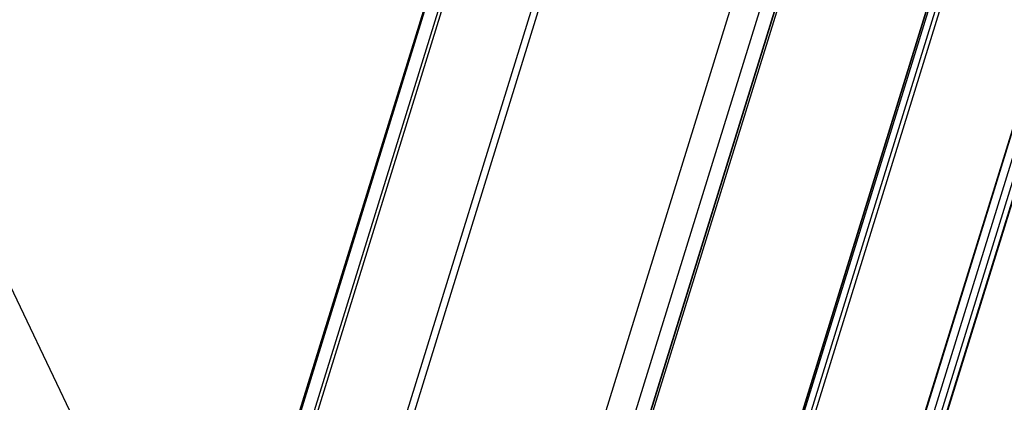
# Paper-space layout '5349-1550DM-1_CUST_1' of a CAD drawing. Units: inches. Extents: x 0 to 17, y 0 to 11.
# Drawn here: x 6.9 to 7.4, y 2.9 to 3.1 of the extents above; entities that cross this region are included whole.
import ezdxf

# ---------------------------------------------------------------- set-up
doc = ezdxf.new("R2010")
doc.units = ezdxf.units.IN
doc.header["$LTSCALE"] = 0.935
doc.header["$MEASUREMENT"] = 0
doc.layers.get('0').update_dxf_attribs({"linetype": 'CONTINUOUS'})

psp = doc.layouts.new('5349-1550DM-1_CUST_1')

# ---------------------------------------------------------------- linework, layer by layer
at = {"color": 7, "linetype": 'Continuous'}
for p, q in [((7.83214, 4.9452), (7.04161, 2.38705)), ((7.66036, 4.93933), (7.01291, 2.84419)), ((7.01383, 2.84454), (7.66085, 4.93831)), ((7.0561, 2.37971), (7.84662, 4.93786)), ((7.06405, 2.37454), (7.85458, 4.93269)), ((7.66536, 4.92913), (7.02365, 2.85258)), ((7.02603, 2.85349), (7.66664, 4.92651)), ((7.85158, 4.92777), (7.06105, 2.36962)), ((7.85163, 4.92733), (7.0611, 2.36918)), ((7.697, 4.86466), (7.06313, 2.81346)), ((7.06263, 2.79831), (7.70013, 4.86124)), ((7.90538, 4.82917), (7.11485, 2.27102)), ((7.90544, 4.82864), (7.11491, 2.27049)), ((7.11466, 2.26652), (7.9026, 4.81628)), ((7.90637, 4.81628), (7.11727, 2.26276)), ((7.11944, 2.26166), (7.90854, 4.81518)), ((7.94583, 4.73919), (7.15673, 2.18567)), ((7.94589, 4.73867), (7.15679, 2.18515)), ((7.94943, 4.73496), (7.1589, 2.17681)), ((7.16252, 2.17498), (7.95305, 4.73313)), ((7.95485, 4.72946), (7.16432, 2.17131)), ((7.95495, 4.72858), (7.16443, 2.17044)), ((6.91436, 2.80615), (6.7352, 3.18202))]:
    psp.add_line(p, q, dxfattribs=at)

doc.saveas('drawing.dxf')
